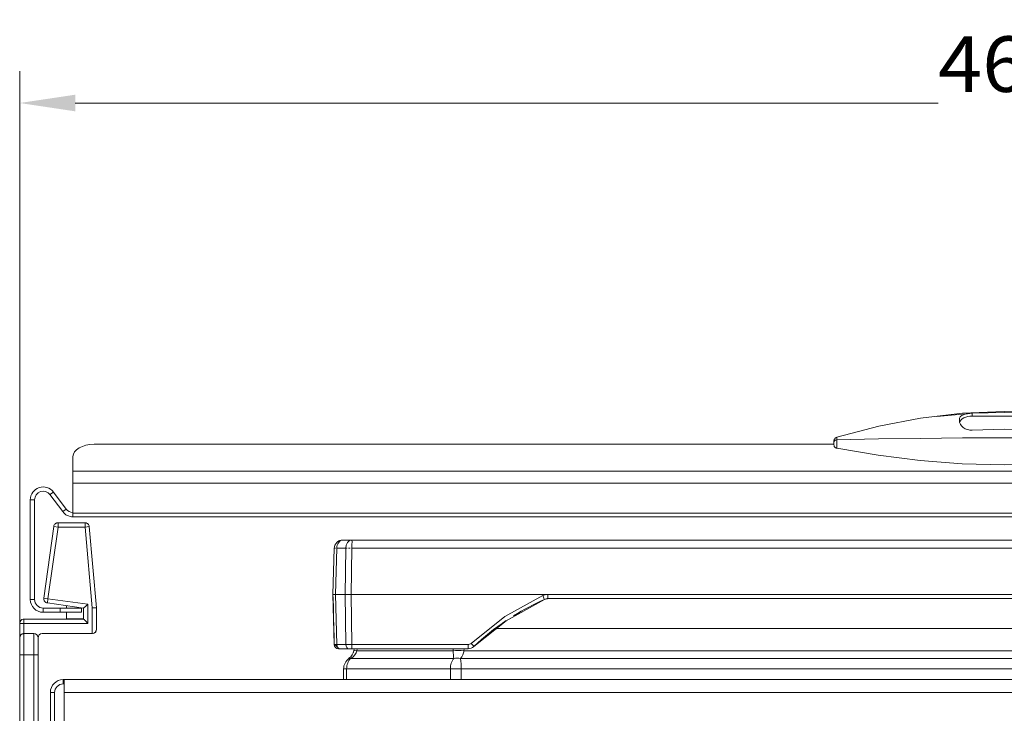
# Model space of a CAD drawing. Units: millimetres. Extents: x -289 to 937, y -950 to 150.
# Drawn here: x -289 to -58, y -13 to 150 of the extents above; entities that cross this region are included whole.
import ezdxf
from ezdxf.enums import TextEntityAlignment as Align

# ---------------------------------------------------------------- set-up
doc = ezdxf.new("R2010")
doc.units = ezdxf.units.MM
doc.header["$LTSCALE"] = 5
doc.linetypes.add('AUSGEZOGEN', pattern=[0])
doc.layers.add('Layer6', color=18, linetype='Continuous', true_color=0x000000)
doc.layers.add('Layer9', color=18, linetype='Continuous', true_color=0x000000)
doc.styles.add('Arial', font='arial.ttf')
doc.dimstyles.new('ISO-25', dxfattribs={"dimtxt": 2.5, "dimasz": 2.5, "dimexe": 1.25, "dimexo": 0.625, "dimtad": 1, "dimtxsty": 'Standard', "dimcen": 2.5, "dimadec": 0, "dimazin": 0, "dimtfac": 1, "dimtmove": 0, "dimatfit": 3, "dimfxl": 1, "dimarcsym": 0})

# ---------------------------------------------------------------- blocks, each defined once
blk = doc.blocks.new('8010007 Montageplatte_nNn02')
at = {"layer": 'Layer9', "color": 18, "linetype": 'AUSGEZOGEN', "lineweight": 18, "true_color": 0x000000}
for p, q in [((-283.82, 13.9, 95.89), (-281.45, 30.71, 95.89)), ((-282.83, 13.76, 95.89), (-280.46, 30.57, 95.89)), ((-280.46, 30.57, 95.89), (-281.45, 30.71, 95.89)), ((-281.12, 31.33, 95.89), (-281.05, 31.38, 95.89)), ((-281.05, 31.38, 95.89), (-280.98, 31.43, 95.89)), ((-280.46, 31.57, 95.89), (-274.12, 31.57, 95.89)), ((-280.46, 30.57, 95.89), (-280.46, 31.57, 95.89)), ((-280.46, 30.57, 95.89), (-274.12, 30.57, 95.89)), ((-274.12, 30.57, 95.89), (-274.12, 31.57, 95.89)), ((-274.12, 30.57, 95.89), (-273.12, 30.66, 95.89)), ((-274.12, 30.57, 95.89), (-272.46, 11.59, 95.89)), ((-273.59, 31.42, 95.89), (-273.53, 31.38, 95.89)), ((-273.53, 31.38, 95.89), (-273.44, 31.31, 95.89)), ((-273.44, 31.31, 95.89), (-273.36, 31.23, 95.89)), ((-273.36, 31.23, 95.89), (-273.32, 31.17, 95.89)), ((-273.12, 30.66, 95.89), (-271.46, 11.63, 95.89)), ((-282.83, 13.76, 95.89), (-283.82, 13.9, 95.89)), ((-283.68, 13.24, 95.89), (-283.73, 13.32, 95.89)), ((-283.63, 13.16, 95.89), (-283.68, 13.24, 95.89)), ((-283.52, 13.04, 95.89), (-283.63, 13.16, 95.89)), ((-283.49, 13.01, 95.89), (-283.52, 13.04, 95.89)), ((-283.41, 12.95, 95.89), (-283.49, 13.01, 95.89)), ((-283.33, 12.9, 95.89), (-283.41, 12.95, 95.89)), ((-282.83, 13.76, 95.89), (-282.97, 12.77, 95.89)), ((-274.46, 11.57, 95.89), (-282.97, 12.77, 95.89)), ((-273.46, 12.44, 95.89), (-282.83, 13.76, 95.89)), ((-278.46, 11.57, 95.89), (-278.46, 12.13, 95.89)), ((-274.46, 8.97, 95.89), (-274.46, 11.57, 95.89)), ((-273.46, 7.97, 95.89), (-273.46, 12.44, 95.89)), ((-272.46, 11.59, 95.89), (-272.46, 5.57, 95.89)), ((-271.46, 11.63, 95.89), (-271.46, 6.57, 95.89)), ((-278.46, 9.07, 95.89), (-278.46, 10.57, 95.89)), ((-289.46, 4.57, 95.89), (-289.46, 7.97, 95.89)), ((-288.46, 7.97, 95.89), (-289.46, 7.97, 95.89)), ((-289.38, 8.35, 95.89), (-289.34, 8.43, 95.89)), ((-289.34, 8.43, 95.89), (-289.29, 8.53, 95.89)), ((-289.29, 8.53, 95.89), (-289.22, 8.6, 95.89)), ((-289.29, 8.53, 95.89), (-289.26, 8.56, 95.89)), ((-289.26, 8.56, 95.89), (-289.16, 8.68, 95.89)), ((-289.22, 8.6, 95.89), (-289.16, 8.68, 95.89)), ((-289.16, 8.68, 95.89), (-289.04, 8.78, 95.89)), ((-289.04, 8.78, 95.89), (-289.01, 8.8, 95.89)), ((-289.01, 8.8, 95.89), (-288.92, 8.85, 95.89)), ((-288.92, 8.85, 95.89), (-288.84, 8.89, 95.89)), ((-288.46, 8.97, 95.89), (-274.46, 8.97, 95.89)), ((-288.46, 7.97, 95.89), (-288.46, 8.97, 95.89)), ((-288.46, 8.96, 95.89), (-288.46, 8.97, 95.89)), ((-288.46, 7.97, 95.89), (-288.46, 5.57, 95.89)), ((-288.46, 7.97, 95.89), (-273.46, 7.97, 95.89)), ((-274.46, 9.07, 95.89), (-278.46, 9.07, 95.89)), ((-289.44, 4.77, 95.89), (-289.43, 4.81, 95.89)), ((-289.43, 4.81, 95.89), (-289.38, 4.95, 95.89)), ((-289.38, 4.95, 95.89), (-289.35, 5.02, 95.89)), ((-289.35, 5.02, 95.89), (-289.29, 5.13, 95.89)), ((-289.29, 5.13, 95.89), (-289.24, 5.19, 95.89)), ((-289.24, 5.19, 95.89), (-289.16, 5.28, 95.89)), ((-289.16, 5.28, 95.89), (-289.1, 5.33, 95.89)), ((-289.03, 5.39, 95.89), (-289.01, 5.4, 95.89)), ((-289.01, 5.4, 95.89), (-288.95, 5.44, 95.89)), ((-288.87, 5.48, 95.89), (-288.84, 5.49, 95.89)), ((-288.84, 5.49, 95.89), (-288.79, 5.51, 95.89)), ((-288.71, 5.54, 95.89), (-288.65, 5.55, 95.89)), ((-288.65, 5.55, 95.89), (-288.62, 5.56, 95.89)), ((-288.54, 5.57, 95.89), (-288.46, 5.57, 95.89)), ((-288.46, 5.57, 95.89), (-286.16, 5.57, 95.89)), ((-288.46, 0.57, 95.89), (-288.46, 5.57, 95.89)), ((-286.16, 0.57, 95.89), (-286.16, 5.57, 95.89)), ((-272.46, 5.57, 95.89), (-284.16, 5.57, 95.89)), ((-272.26, 5.59, 95.89), (-272.33, 5.58, 95.89)), ((-272.21, 5.6, 95.89), (-272.26, 5.59, 95.89)), ((-272.07, 5.65, 95.89), (-272.1, 5.64, 95.89)), ((-272, 5.68, 95.89), (-272.07, 5.65, 95.89)), ((-271.9, 5.74, 95.89), (-271.91, 5.73, 95.89)), ((-271.83, 5.8, 95.89), (-271.9, 5.74, 95.89)), ((-271.75, 5.86, 95.89), (-271.83, 5.8, 95.89)), ((-271.69, 5.93, 95.89), (-271.75, 5.86, 95.89)), ((-271.62, 6.02, 95.89), (-271.69, 5.93, 95.89)), ((-271.58, 6.08, 95.89), (-271.62, 6.02, 95.89)), ((-271.53, 6.19, 95.89), (-271.58, 6.08, 95.89)), ((-271.51, 6.24, 95.89), (-271.53, 6.19, 95.89)), ((-271.48, 6.38, 95.89), (-271.51, 6.24, 95.89)), ((-271.47, 6.41, 95.89), (-271.48, 6.38, 95.89)), ((-289.46, 0.57, 95.89), (-289.46, 4.57, 95.89)), ((-285.16, 0.57, 95.89), (-285.16, 4.57, 95.89)), ((-289.46, -25.43, 95.89), (-289.46, 0.57, 95.89)), ((-288.46, 0.57, 95.89), (-289.46, 0.57, 95.89)), ((-288.46, -25.43, 95.89), (-288.46, 0.57, 95.89)), ((-288.46, 0.57, 95.89), (-286.16, 0.57, 95.89)), ((-286.16, 0.57, 95.89), (-286.16, -20.93, 95.89)), ((-286.16, 0.57, 95.89), (-285.16, 0.57, 95.89)), ((-285.16, 0.57, 95.89), (-285.16, -20.93, 95.89)), ((-287.66, -20.93, 95.89), (-287.66, -25.43, 95.89)), ((-286.16, -20.93, 95.89), (-287.66, -20.93, 95.89)), ((-285.36, -21.87, 95.89), (-287.66, -21.87, 95.89)), ((-286.16, -20.93, 95.89), (-285.16, -20.93, 95.89)), ((-285.36, -73.92, 95.89), (-285.36, -21.87, 95.89)), ((-285.16, -21.74, 95.89), (-285.16, -20.93, 95.89)), ((-285.16, -21.74, 95.89), (-285.16, -74.16, 95.89)), ((-288.46, -25.43, 95.89), (-289.46, -25.43, 95.89)), ((-289.46, -25.43, 95.89), (-289.46, -31.93, 95.89)), ((-287.66, -25.43, 95.89), (-288.46, -25.43, 95.89)), ((-287.66, -25.43, 95.89), (-287.66, -31.93, 95.89)), ((-289.46, -126.93, 95.89), (-289.46, -31.93, 95.89)), ((-288.46, -31.93, 95.89), (-289.46, -31.93, 95.89)), ((-288.46, -31.93, 95.89), (-287.66, -31.93, 95.89)), ((-288.46, -79.23, 95.89), (-288.46, -31.93, 95.89)), ((-287.66, -31.93, 95.89), (-287.66, -78.43, 95.89)), ((-285.16, -48.08, 95.89), (-285.16, -47.34, 95.89)), ((-285.16, -65.11, 95.89), (-285.16, -64.27, 95.89)), ((-285.16, -65.11, 95.89), (-285.16, -67.43, 95.89)), ((-285.16, -72.53, 95.89), (-285.16, -72.63, 95.89)), ((-287.66, -78.43, 95.89), (-288.46, -79.23, 95.89)), ((-288.34, -79.75, 95.89), (-286.16, -78.43, 95.89)), ((-285.36, -78.43, 95.89), (-287.66, -78.43, 95.89)), ((-285.36, -78.43, 95.89), (-285.36, -76.27, 95.89)), ((-285.36, -78.43, 95.89), (-285.16, -78.43, 95.89)), ((-285.16, -76.36, 95.89), (-285.16, -78.43, 95.89)), ((-285.16, -78.43, 95.89), (-285.16, -85.23, 95.89)), ((-288.46, -79.63, 95.89), (-287.66, -80.43, 95.89)), ((-288.46, -126.93, 95.89), (-288.46, -79.63, 95.89)), ((-287.66, -80.43, 95.89), (-287.46, -80.43, 95.89)), ((-287.46, -80.43, 95.89), (-287.46, -126.93, 95.89)), ((-287.46, -80.43, 95.89), (-286.46, -80.43, 95.89)), ((-286.46, -80.43, 95.89), (-286.46, -126.93, 95.89)), ((-288.46, -126.93, 95.89), (-289.46, -126.93, 95.89)), ((-289.46, -133.43, 95.89), (-289.46, -126.93, 95.89)), ((-287.46, -126.93, 95.89), (-288.46, -126.93, 95.89)), ((-287.46, -126.93, 95.89), (-286.46, -126.93, 95.89)), ((-286.46, -133.43, 95.89), (-286.46, -126.93, 95.89)), ((-289.46, -168.43, 95.89), (-289.46, -133.43, 95.89)), ((-288.46, -133.43, 95.89), (-289.46, -133.43, 95.89)), ((-288.46, -168.43, 95.89), (-288.46, -133.43, 95.89)), ((-288.46, -133.43, 95.89), (-287.46, -133.43, 95.89)), ((-287.46, -133.43, 95.89), (-287.46, -168.43, 95.89)), ((-287.46, -133.43, 95.89), (-286.46, -133.43, 95.89)), ((-286.46, -133.43, 95.89), (-286.46, -168.43, 95.89)), ((-289.46, -311.43, 95.89), (-289.46, -168.43, 95.89)), ((-288.46, -168.43, 95.89), (-289.46, -168.43, 95.89)), ((-287.46, -168.43, 95.89), (-288.46, -168.43, 95.89)), ((-287.46, -168.43, 95.89), (-286.46, -168.43, 95.89)), ((-285.16, -209.23, 95.89), (-285.16, -311.43, 95.89)), ((-285.16, -311.43, 95.89), (-289.46, -311.43, 95.89))]:
    blk.add_line(p, q, dxfattribs=at)
at = {"layer": 'Layer9', "color": 18, "linetype": 'AUSGEZOGEN', "lineweight": 18, "true_color": 0x000000, "elevation": 95.89}
for points in [[(-273.46, 12.44), (-273.62, 12.29), (-273.79, 12.15), (-273.96, 12.01), (-274.11, 11.87), (-274.24, 11.76), (-274.3, 11.71), (-274.35, 11.66), (-274.4, 11.62), (-274.43, 11.6), (-274.45, 11.58), (-274.46, 11.57)], [(-272.46, 11.59), (-272.26, 11.6), (-272.07, 11.6), (-271.9, 11.61), (-271.75, 11.62), (-271.68, 11.62), (-271.63, 11.62), (-271.57, 11.63), (-271.53, 11.63), (-271.5, 11.63), (-271.48, 11.63), (-271.46, 11.63), (-271.46, 11.63)], [(-274.46, 8.97), (-274.45, 8.96), (-274.43, 8.94), (-274.39, 8.9), (-274.35, 8.86), (-274.29, 8.81), (-274.23, 8.75), (-274.1, 8.61), (-273.94, 8.46), (-273.78, 8.3), (-273.62, 8.13), (-273.46, 7.97)], [(-285.16, -21.74), (-285.16, -21.76), (-285.17, -21.79), (-285.19, -21.81), (-285.21, -21.83), (-285.23, -21.84), (-285.24, -21.85), (-285.26, -21.85), (-285.28, -21.86), (-285.3, -21.86), (-285.32, -21.87), (-285.34, -21.87), (-285.36, -21.87)], [(-288.46, -79.23), (-288.56, -79.33), (-288.66, -79.43)], [(-288.66, -79.43), (-288.56, -79.53), (-288.46, -79.63)]]:
    blk.add_lwpolyline(points, dxfattribs=at)
at = {"layer": 'Layer9', "color": 18, "linetype": 'AUSGEZOGEN', "lineweight": 18, "true_color": 0x000000}
for centre, radius, start, end in [((-280.46, 30.57, 95.89), 1, 131, 172), ((-280.46, 30.57, 95.89), 1, 90, 120.75), ((-274.12, 30.57, 95.89), 1, 58.125, 90), ((-274.12, 30.57, 95.89), 1, 5, 47.5), ((-282.83, 13.76, 95.89), 1, 172, 205.75), ((-282.83, 13.76, 95.89), 1, 239.5, 262), ((-288.46, 7.97, 95.89), 1, 146.25, 180), ((-288.46, 7.97, 95.89), 1, 90, 112.5), ((-278.56, 9.07, 95.89), 0.1, 270, 0), ((-288.46, 4.57, 95.89), 1, 90, 180), ((-288.46, 4.57, 95.89), 1, 124.807, 130.1908), ((-288.46, 4.57, 95.89), 1, 114.4393, 119.567), ((-288.46, 4.57, 95.89), 1, 104.4359, 109.3997), ((-288.46, 4.57, 95.89), 1, 94.7335, 99.5454), ((-286.16, 4.57, 95.89), 1, 0, 90), ((-284.16, 4.57, 95.89), 1, 90, 180), ((-272.46, 6.57, 95.89), 1, 270, 0)]:
    blk.add_arc(centre, radius, start, end, dxfattribs=at)
blk = doc.blocks.new('0000000 Rahmen silber 500_400_1a_nNn03')
at = {"layer": 'Layer9', "color": 18, "linetype": 'AUSGEZOGEN', "lineweight": 18, "true_color": 0x000000}
for p, q in [((-279.26, -6.23, 95.89), (-279.26, -5.23, 95.89)), ((-279.01, -5.23, 95.89), (-279.26, -5.23, 95.89)), ((-279.26, -6.23, 95.89), (-279.01, -6.23, 95.89)), ((162.09, -5.23, 95.89), (-279.01, -5.23, 95.89)), ((-279.01, -8.23, 95.89), (-279.01, -5.23, 95.89)), ((-281.26, -8.23, 95.89), (-282.26, -8.23, 95.89)), ((-282.26, -8.23, 95.89), (-282.26, -53.23, 95.89)), ((-281.26, -53.23, 95.89), (-281.26, -8.23, 95.89)), ((162.09, -8.23, 95.89), (-279.01, -8.23, 95.89)), ((-279.01, -8.23, 95.89), (-279.01, -33.23, 95.89))]:
    blk.add_line(p, q, dxfattribs=at)
for radius in [3, 2]:
    blk.add_arc((-279.26, -8.23, 95.89), radius, 90, 180, dxfattribs=at)
blk = doc.blocks.new('8010145 Gesamtdeckel silber 500_nNn04')
at = {"layer": 'Layer9', "color": 18, "linetype": 'AUSGEZOGEN', "lineweight": 18, "true_color": 0x000000}
for p, q in [((-66.53, 57.21, 95.89), (-74.31, 56.51, 95.89)), ((-65.96, 56.6, 95.89), (-65.96, 57.25, 95.89)), ((-65.96, 56.6, 95.89), (-50.96, 56.6, 95.89)), ((-98.36, 51.09, 95.89), (-98.46, 50.71, 95.89)), ((-98.23, 51.27, 95.89), (-98.36, 51.09, 95.89)), ((-98.11, 51.42, 95.89), (-98.23, 51.27, 95.89)), ((-98.46, 49.96, 95.89), (-271.96, 49.96, 95.89)), ((-276.96, 47.1, 95.89), (-276.96, 43.65, 95.89)), ((160.04, 43.65, 95.89), (-276.96, 43.65, 95.89)), ((-276.96, 40.87, 95.89), (-276.96, 43.65, 95.89)), ((-276.96, 40.87, 95.89), (160.04, 40.87, 95.89)), ((-276.96, 40.87, 95.89), (-276.96, 33.82, 95.89)), ((-286.96, 36.97, 95.89), (-285.96, 36.97, 95.89)), ((-286.96, 36.97, 95.89), (-286.96, 13.57, 95.89)), ((-285.96, 13.57, 95.89), (-285.96, 36.97, 95.89)), ((-282.36, 38.17, 95.89), (-281.56, 38.77, 95.89)), ((-282.36, 38.17, 95.89), (-279.36, 34.17, 95.89)), ((-278.56, 34.77, 95.89), (-281.56, 38.77, 95.89)), ((-279.36, 34.17, 95.89), (-278.56, 34.77, 95.89)), ((160.04, 33.82, 95.89), (-276.96, 33.82, 95.89)), ((-276.96, 33.82, 95.89), (-276.96, 32.97, 95.89)), ((-276.96, 32.97, 95.89), (160.04, 32.97, 95.89)), ((-285.96, 13.57, 95.89), (-286.96, 13.57, 95.89)), ((-279.96, 11.57, 95.89), (-283.96, 11.57, 95.89)), ((-283.96, 11.57, 95.89), (-283.96, 10.57, 95.89)), ((-279.96, 10.57, 95.89), (-279.96, 11.57, 95.89)), ((-279.96, 11.57, 95.89), (-274.96, 11.57, 95.89)), ((-274.96, 10.57, 95.89), (-274.96, 11.57, 95.89)), ((-283.96, 10.57, 95.89), (-279.96, 10.57, 95.89)), ((-279.96, 10.57, 95.89), (-274.96, 10.57, 95.89))]:
    blk.add_line(p, q, dxfattribs=at)
at = {"layer": 'Layer9', "color": 18, "linetype": 'AUSGEZOGEN', "lineweight": 18, "true_color": 0x000000, "elevation": 95.89}
for points in [[(-29, 54.25), (-38.82, 56.12), (-48.64, 57.25), (-58.46, 57.63), (-68.27, 57.25), (-78.09, 56.12), (-87.91, 54.25), (-97.73, 51.62)], [(-68.96, 55.95), (-68.94, 56.12), (-68.88, 56.28), (-68.8, 56.41), (-68.69, 56.54), (-68.41, 56.74), (-68.06, 56.9), (-67.61, 57.03), (-67.36, 57.09), (-67.1, 57.13), (-66.82, 57.17), (-66.53, 57.21), (-66.24, 57.23), (-65.96, 57.25)], [(-68.96, 55.37), (-68.96, 55.67), (-68.96, 55.95)], [(-65.96, 57.25), (-58.46, 57.45), (-50.96, 57.25)], [(-65.96, 53.28), (-66.24, 53.27), (-66.52, 53.29), (-66.81, 53.33), (-67.09, 53.4), (-67.37, 53.5), (-67.62, 53.62), (-67.86, 53.75), (-68.08, 53.9), (-68.45, 54.24), (-68.73, 54.62), (-68.83, 54.81), (-68.9, 55), (-68.94, 55.19), (-68.96, 55.37)], [(-50.96, 53.28), (-58.46, 53.51), (-65.96, 53.28)], [(-97.76, 51), (-97.75, 51.49), (-97.73, 51.62)], [(-19.15, 51), (-28.98, 51.21), (-38.8, 51.36), (-48.63, 51.45), (-58.46, 51.48), (-68.28, 51.45), (-78.11, 51.36), (-87.94, 51.21), (-97.76, 51)], [(-97.76, 51), (-97.74, 50.05), (-97.72, 49.06)], [(-98.46, 50.7), (-98.46, 50.68), (-98.46, 50.63), (-98.46, 50.57), (-98.46, 50.51), (-98.46, 50.4)], [(-98.46, 50.4), (-98.46, 50.14), (-98.46, 49.88)], [(-98.46, 49.88), (-98.41, 49.59), (-98.35, 49.46), (-98.27, 49.35), (-98.16, 49.25), (-98.03, 49.16), (-97.95, 49.13), (-97.88, 49.1), (-97.8, 49.08), (-97.72, 49.06)], [(-97.72, 49.06), (-88.02, 47.38), (-78.23, 46.16), (-68.35, 45.42), (-58.4, 45.17), (-48.45, 45.42), (-38.59, 46.17), (-28.85, 47.38), (-19.19, 49.06)]]:
    blk.add_lwpolyline(points, dxfattribs=at)
at = {"layer": 'Layer9', "color": 18, "linetype": 'AUSGEZOGEN', "lineweight": 18, "true_color": 0x000000}
for centre, radius, start, end in [((-283.96, 36.97, 95.89), 3, 36.8699, 180), ((-283.96, 36.97, 95.89), 2, 36.8699, 180), ((-276.96, 35.97, 95.89), 2, 216.8699, 270), ((-276.96, 35.97, 95.89), 3, 216.8699, 270), ((-283.96, 13.57, 95.89), 3, 180, 270), ((-283.96, 13.57, 95.89), 2, 180, 270)]:
    blk.add_arc(centre, radius, start, end, dxfattribs=at)
for centre, major_axis, ratio, start_param, end_param in [((-65.96, 54.88, 95.89), (-3, 0), 0.573576, 4.712389, 6.159436), ((-97.46, 50.4, 95.89), (-1, 0), 0.636179, 5.02487, 6.283185), ((-97.46, 50.69, 95.89), (-1, 0), 0.964215, 4.986908, 5.419), ((-271.96, 47.1, 95.89), (-5, 0), 0.573576, 4.712389, 6.283185)]:
    blk.add_ellipse(centre, major_axis=major_axis, ratio=ratio, start_param=start_param, end_param=end_param, dxfattribs=at)
blk = doc.blocks.new('Ersatzeimer hellgrau 29 L_nNn06')
at = {"layer": 'Layer9', "color": 18, "linetype": 'AUSGEZOGEN', "lineweight": 18, "true_color": 0x000000}
for p, q in [((-215.67, 25.57, 95.89), (-215.96, 14.77, 95.89)), ((-215.63, 25.93, 95.89), (-215.67, 25.57, 95.89)), ((-215.52, 26.29, 95.89), (-215.63, 25.96, 95.89)), ((-215.63, 25.95, 95.89), (-215.63, 25.93, 95.89)), ((-215.51, 26.32, 95.89), (-215.52, 26.29, 95.89)), ((-215.39, 26.55, 95.89), (-215.48, 26.36, 95.89)), ((-215.36, 26.59, 95.89), (-215.39, 26.55, 95.89)), ((-215.37, 14.77, 95.89), (-215.09, 25.57, 95.89)), ((-215.09, 25.57, 95.89), (-212.96, 25.57, 95.89)), ((-214.79, 27.18, 95.89), (-215.07, 26.95, 95.89)), ((-215.04, 25.96, 95.89), (-215.05, 25.93, 95.89)), ((-214.77, 27.19, 95.89), (-214.79, 27.18, 95.89)), ((-214.66, 27.26, 95.89), (-214.7, 27.23, 95.89)), ((-214.47, 27.35, 95.89), (-214.66, 27.26, 95.89)), ((-214.4, 27.38, 95.89), (-214.43, 27.37, 95.89)), ((-214.06, 27.48, 95.89), (-214.4, 27.38, 95.89)), ((-213.98, 27.49, 95.89), (-214.06, 27.48, 95.89)), ((-213.67, 27.52, 95.89), (-213.98, 27.49, 95.89)), ((-211.55, 27.52, 95.89), (-213.67, 27.52, 95.89)), ((-212.96, 25.57, 95.89), (-213.08, 14.77, 95.89)), ((-211.55, 25.57, 95.89), (-211.66, 14.77, 95.89)), ((-210.46, 27.52, 95.89), (-211.55, 27.52, 95.89)), ((94.63, 27.52, 95.89), (-211.55, 27.52, 95.89)), ((94.63, 25.57, 95.89), (-211.55, 25.57, 95.89)), ((-215.96, 14.77, 95.89), (-215.93, 13.74, 95.89)), ((-215.96, 14.77, 95.89), (-215.65, 2.99, 95.89)), ((-213.08, 14.77, 95.89), (-215.37, 14.77, 95.89)), ((-215.37, 14.77, 95.89), (-215.06, 2.99, 95.89)), ((-213.08, 14.77, 95.89), (-212.95, 2.99, 95.89)), ((-211.66, 14.77, 95.89), (-211.54, 2.99, 95.89)), ((94.75, 14.77, 95.89), (-211.66, 14.77, 95.89)), ((-165.53, 14.74, 95.89), (48.62, 14.74, 95.89)), ((-165.53, 13.77, 95.89), (-165.53, 14.74, 95.89)), ((-176.15, 8.12, 95.89), (-166.35, 13.6, 95.89)), ((-175.29, 8.6, 95.89), (-166.35, 13.6, 95.89)), ((-165.53, 13.77, 95.89), (48.62, 13.77, 95.89)), ((-182.89, 2.56, 95.89), (-175.29, 8.6, 95.89)), ((60.63, 6.77, 95.89), (-177.59, 6.77, 95.89)), ((-215.5, 2.99, 95.89), (-214.85, 2.3, 95.89)), ((-212.95, 2.99, 95.89), (-215.06, 2.99, 95.89)), ((-211.54, 2.99, 95.89), (-184.26, 2.99, 95.89)), ((-211.54, 2.02, 95.89), (-211.54, 2.99, 95.89)), ((-184.26, 2.99, 95.89), (-184.26, 2.02, 95.89)), ((-214.74, 2.18, 95.89), (-214.53, 2.02, 95.89)), ((-214.7, 2.15, 95.89), (-214.57, 2.02, 95.89)), ((-214.62, 2.09, 95.89), (-214.48, 2.02, 95.89)), ((-213.96, 2.02, 95.89), (-214.46, 2.02, 95.89)), ((-214.36, 2.02, 95.89), (-212.24, 2.02, 95.89)), ((-213.96, 2.02, 95.89), (-212.94, 2.02, 95.89)), ((-212.94, 2.02, 95.89), (-212.24, 2.02, 95.89)), ((-211.83, 2.02, 95.89), (-210.97, 2.02, 95.89)), ((-211.54, 2.02, 95.89), (-184.26, 2.02, 95.89)), ((-210.35, 1.55, 95.89), (-187.77, 1.55, 95.89)), ((-185.23, 1.55, 95.89), (68.31, 1.55, 95.89)), ((-211.79, -0.23, 95.89), (-187.59, -0.23, 95.89)), ((69.16, -0.23, 95.89), (-186.07, -0.23, 95.89)), ((-213.46, -2.72, 95.89), (-213.46, -5.23, 95.89)), ((-212.75, -2.72, 95.89), (-213.46, -2.72, 95.89)), ((-212.75, -5.23, 95.89), (-212.75, -2.72, 95.89)), ((-212.75, -2.72, 95.89), (-188.42, -2.72, 95.89)), ((-188.42, -5.23, 95.89), (-188.42, -2.72, 95.89)), ((-188.42, -2.72, 95.89), (-185.86, -2.72, 95.89)), ((-185.86, -2.72, 95.89), (68.95, -2.72, 95.89)), ((-185.86, -5.23, 95.89), (-185.86, -2.72, 95.89))]:
    blk.add_line(p, q, dxfattribs=at)
at = {"layer": 'Layer9', "color": 18, "linetype": 'AUSGEZOGEN', "lineweight": 18, "true_color": 0x000000, "elevation": 95.89}
for points in [[(-215.67, 25.57), (-215.68, 25.4)], [(-215.09, 25.57), (-215.04, 25.96), (-214.94, 26.32), (-214.8, 26.66), (-214.62, 26.95), (-214.41, 27.2), (-214.17, 27.37), (-213.93, 27.48), (-213.67, 27.52)], [(-211.55, 27.52), (-211.52, 27.48), (-211.5, 27.37), (-211.49, 27.2), (-211.49, 26.95), (-211.5, 26.66), (-211.51, 26.32), (-211.53, 25.96), (-211.55, 25.57)], [(-215.37, 14.77), (-215.62, 14.77), (-215.72, 14.77), (-215.8, 14.77), (-215.87, 14.77), (-215.92, 14.77), (-215.96, 14.77)], [(-213.08, 14.77), (-212.77, 14.77), (-212.61, 14.77), (-212.43, 14.77), (-212.24, 14.77), (-212.05, 14.77), (-211.66, 14.77)], [(-183.57, 3.27), (-175.63, 9.57), (-166.76, 14.48)], [(-166.76, 14.48), (-166.47, 14.6), (-166.16, 14.68), (-165.85, 14.73), (-165.53, 14.74)], [(-215.93, 13.74), (-215.87, 11.65), (-215.85, 10.63), (-215.82, 9.63), (-215.8, 8.68), (-215.77, 7.77), (-215.75, 6.92), (-215.73, 6.14), (-215.71, 5.43), (-215.7, 4.8), (-215.68, 4.26), (-215.67, 3.81), (-215.66, 3.46), (-215.65, 3.2), (-215.65, 2.99)], [(-215.06, 2.99), (-215.31, 2.99), (-215.41, 2.99), (-215.5, 2.99), (-215.61, 2.99), (-215.65, 2.99)], [(-211.54, 2.99), (-211.93, 2.99), (-212.3, 2.99), (-212.65, 2.99), (-212.95, 2.99)], [(-184.26, 2.99), (-184.07, 3.01), (-183.89, 3.06), (-183.72, 3.15), (-183.57, 3.27)], [(-214.65, 2.02), (-214.63, 2.02), (-214.57, 2.02), (-214.53, 2.02), (-214.48, 2.02), (-214.36, 2.02)], [(-212.24, 2.02), (-212.09, 2.02), (-212.01, 2.02), (-211.92, 2.02), (-211.83, 2.02), (-211.73, 2.02), (-211.54, 2.02)], [(-211.79, -0.23), (-211.25, 0.16), (-210.83, 0.61), (-210.54, 1.07), (-210.43, 1.31), (-210.35, 1.55)], [(-210.97, 2.02), (-211.07, 1.55)], [(-210.97, 2.02), (-211.07, 1.55)], [(-210.25, 2.02), (-210.35, 1.55)], [(-187.74, 2.02), (-187.77, 1.55)], [(-187.59, -0.23), (-187.66, 0.16), (-187.71, 0.61), (-187.75, 1.07), (-187.76, 1.31), (-187.77, 1.55)], [(-186.07, -0.23), (-185.76, 0.16), (-185.51, 0.61), (-185.33, 1.07), (-185.27, 1.31), (-185.23, 1.55)], [(-185.23, 1.55), (-185.2, 2.02)], [(-212.75, -2.72), (-212.74, -2.36), (-212.69, -2.01), (-212.61, -1.66), (-212.5, -1.33), (-212.36, -1.02), (-212.2, -0.72), (-212.01, -0.46), (-211.79, -0.23)], [(-188.42, -2.72), (-188.41, -2.36), (-188.36, -2.01), (-188.3, -1.66), (-188.2, -1.33), (-188.08, -1.02), (-187.94, -0.72), (-187.77, -0.46), (-187.59, -0.23)], [(-185.86, -2.72), (-185.86, -2.36), (-185.87, -2.01), (-185.89, -1.66), (-185.92, -1.33), (-185.95, -1.02), (-185.98, -0.72), (-186.02, -0.46), (-186.07, -0.23)]]:
    blk.add_lwpolyline(points, dxfattribs=at)
at = {"layer": 'Layer9', "color": 18, "linetype": 'AUSGEZOGEN', "lineweight": 18, "true_color": 0x000000}
for centre, radius, start, end in [((-213.67, 25.52, 95.89), 2, 134.25, 178.5), ((-213.67, 25.52, 95.89), 2, 101.0625, 123.1875), ((-141.78, -41.14, 95.89), 60, 114.174, 121.9908), ((-165.53, 11.77, 95.89), 2, 90, 114.1738), ((-165.53, 11.77, 95.89), 2, 105.5321, 108.1379), ((-165.53, 11.77, 95.89), 2, 98.717, 102.0887), ((-165.53, 11.77, 95.89), 2, 90.978, 96.0386), ((-141.78, -41.14, 95.89), 60, 123.9628, 133.2436), ((-214.65, 3.02, 95.89), 1, 181.5, 192.5625), ((-214.65, 3.02, 95.89), 1, 181.5, 270), ((-184.26, 4.02, 95.89), 2, 270, 313.2435), ((-214, 2.18, 95.89), 3, 306.6763, 348), ((-214, 2.18, 95.89), 3, 328.4072, 330.0874), ((-214, 2.18, 95.89), 3, 338.2396, 338.7964), ((-214, 2.18, 95.89), 3, 338.7958, 339.7187), ((-214, 2.18, 95.89), 3, 340.3324, 348), ((-214, 2.18, 95.89), 3, 340.3324, 347.9995), ((-210.36, -2.72, 95.89), 3.1, 126.6763, 180)]:
    blk.add_arc(centre, radius, start, end, dxfattribs=at)
for centre, major_axis, ratio, start_param, end_param in [((-213.67, 25.52, 95.89), (-2, 0.05), 0.010842, 5.69435, 6.283186), ((-211.55, 25.52, 95.89), (0, 2), 0.707107, 0, 1.544616), ((-211.55, 25.52, 95.89), (-2, 0.02), 0.026175, 5.301509, 5.497787), ((-211.55, 25.52, 95.89), (-2, 0.02), 0.026175, 4.908951, 5.10523), ((-166.76, 14.51, 95.89), (0.41, -0.912), 0.010723, 4.736272, 6.283935), ((-214.36, 3.02, 95.89), (0, 1), 0.707107, 1.596976, 3.141585), ((-212.24, 3.02, 95.89), (0, -1), 0.707107, 4.738569, 6.283185), ((-183.57, 3.29, 95.89), (0.685, -0.728), 0.017937, 4.731465, 6.283001), ((-206.17, 0.51, 95.89), (-4.89, 1.04), 0.058224, 5.748456, 6.283183), ((-185.23, 0.51, 95.89), (4.99, -0.3), 0.207559, 1.583172, 2.117898), ((-209.22, -4.24, 95.89), (-2.99, 4.01), 0.214217, 5.96678, 6.283183), ((-186.07, -4.24, 95.89), (4.69, -1.72), 0.783404, 1.850877, 2.167281)]:
    blk.add_ellipse(centre, major_axis=major_axis, ratio=ratio, start_param=start_param, end_param=end_param, dxfattribs=at)
blk = doc.blocks.new('8012335 Ersatzeimer hellgrau 29 L_nNn05')
blk.add_blockref('Ersatzeimer hellgrau 29 L_nNn06', (0, 0))
blk = doc.blocks.new('8012337 Aufsatzrahmen hellgrau_nNn07')
at = {"layer": 'Layer9', "color": 18, "linetype": 'AUSGEZOGEN', "lineweight": 18, "true_color": 0x000000}
for p, q in [((-162.96, -0.23, 95.89), (-163.96, -0.23, 95.89)), ((-127.96, -0.23, 95.89), (-128.96, -0.23, 95.89)), ((-92.96, -0.23, 95.89), (-93.96, -0.23, 95.89)), ((-57.96, -0.23, 95.89), (-58.96, -0.23, 95.89)), ((-22.96, -0.23, 95.89), (-23.96, -0.23, 95.89)), ((12.04, -0.23, 95.89), (11.04, -0.23, 95.89)), ((47.04, -0.23, 95.89), (46.04, -0.23, 95.89))]:
    blk.add_line(p, q, dxfattribs=at)
blk = doc.blocks.new('Draufsicht_nNn00')
for name in ['8010145 Gesamtdeckel silber 500_nNn04', '8010007 Montageplatte_nNn02', '8012335 Ersatzeimer hellgrau 29 L_nNn05', '8012337 Aufsatzrahmen hellgrau_nNn07', '0000000 Rahmen silber 500_400_1a_nNn03']:
    blk.add_blockref(name, (0, 0))
blk = doc.blocks.new('*D45')
at = {"layer": 'Layer6', "linetype": 'AUSGEZOGEN', "lineweight": 18, "true_color": 0x000000}
for points in [[(-289.46, 130), (-276.43, 128.05), (-276.43, 131.95)], [(172.54, 130), (159.52, 131.95), (159.52, 128.05)]]:
    blk.add_hatch(color=18, dxfattribs=at).paths.add_polyline_path(points, flags=0)
at = {"layer": 'Layer6', "color": 18, "linetype": 'AUSGEZOGEN', "lineweight": 18, "true_color": 0x000000}
for p, q in [((-289.46, -311.43), (-289.46, 137.44)), ((172.54, -311.43), (172.54, 137.44)), ((-276.43, 130), (159.52, 130))]:
    blk.add_line(p, q, dxfattribs=at)
at = {"color": 18, "linetype": 'AUSGEZOGEN', "lineweight": 18, "true_color": 0x000000}
blk.add_wipeout([(-73.97, 128.7), (-42.95, 128.7), (-42.95, 149.54), (-73.97, 149.54)], dxfattribs=at).dxf.layer = 'Layer6'
at = {"layer": 'Layer6', "color": 18, "linetype": 'AUSGEZOGEN', "lineweight": 18, "true_color": 0x000000, "style": 'Arial', "width": 1.022938}
blk.add_text('462', height=13.026, dxfattribs=at).set_placement((-73.97, 132.61), (-42.95, 132.61), align=Align.FIT)

msp = doc.modelspace()

# ---------------------------------------------------------------- block references
msp.add_blockref('Draufsicht_nNn00', (0, 0))

# ---------------------------------------------------------------- next in the draw order: dimensions: what is measured, and where the dimension line sits
at = {"layer": 'Layer6', "color": 18, "linetype": 'AUSGEZOGEN', "lineweight": 18, "true_color": 0x000000}
dim = msp.add_linear_dim(base=(172.544, 130), p1=(-289.456, -311.429), p2=(172.544, -311.429), dimstyle='ISO-25', override={"dimtxt": 13.025641, "dimasz": 13.025641, "dimexe": 9.30403, "dimgap": 1.860806, "dimtad": 1, "dimjust": 0, "dimdec": 2, "dimzin": 8, "dimpost": '<>', "dimsah": 1, "dimclrd": 18, "dimclre": 18, "dimclrt": 18, "dimadec": 2}, dxfattribs=at)
dim.commit()
dim.dimension.update_dxf_attribs({"geometry": '*D45', "text_midpoint": (-58.456, 139.118), "dimtype": 160})

doc.saveas('drawing.dxf')
